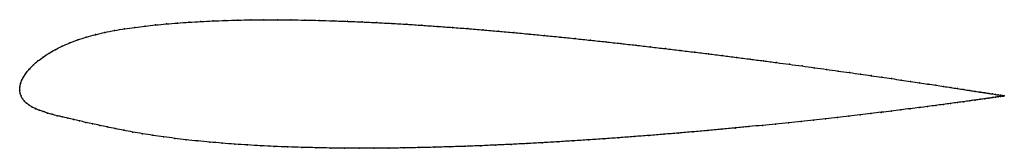
# Model space of a CAD drawing. Units: metres. Extents: x 0 to 1, y -0.06 to 0.07.
import ezdxf

# ---------------------------------------------------------------- set-up
doc = ezdxf.new("R2010")
doc.units = ezdxf.units.M

msp = doc.modelspace()

# ---------------------------------------------------------------- linework, layer by layer
at = {"color": 1}
msp.add_open_spline([(1.0013, -0.0059), (1.0013, -0.0059), (1.0008, -0.0059), (0.9992, -0.0056), (0.9974, -0.0053), (0.9952, -0.005), (0.9925, -0.0045), (0.9894, -0.004), (0.9857, -0.0034), (0.9816, -0.0028), (0.9769, -0.0021), (0.9719, -0.0013), (0.9663, -0.0004), (0.9603, 0.0005), (0.9539, 0.0015), (0.947, 0.0026), (0.9396, 0.0037), (0.9318, 0.0049), (0.9237, 0.0061), (0.915, 0.0074), (0.906, 0.0087), (0.8966, 0.0101), (0.8868, 0.0116), (0.8766, 0.013), (0.8661, 0.0146), (0.8552, 0.0161), (0.8439, 0.0177), (0.8323, 0.0193), (0.8204, 0.021), (0.8082, 0.0227), (0.7956, 0.0244), (0.7828, 0.0261), (0.7697, 0.0278), (0.7564, 0.0296), (0.7428, 0.0313), (0.7289, 0.0331), (0.7149, 0.0349), (0.7006, 0.0367), (0.6861, 0.0385), (0.6714, 0.0402), (0.6566, 0.042), (0.6417, 0.0437), (0.6265, 0.0455), (0.6113, 0.0472), (0.596, 0.0489), (0.5805, 0.0505), (0.565, 0.0522), (0.5494, 0.0538), (0.5338, 0.0553), (0.5182, 0.0568), (0.5025, 0.0583), (0.4868, 0.0597), (0.4712, 0.061), (0.4555, 0.0623), (0.44, 0.0635), (0.4244, 0.0646), (0.409, 0.0657), (0.3936, 0.0667), (0.3784, 0.0676), (0.3633, 0.0684), (0.3483, 0.0691), (0.3334, 0.0697), (0.3187, 0.0702), (0.3042, 0.0707), (0.2899, 0.071), (0.2758, 0.0712), (0.2619, 0.0713), (0.2483, 0.0713), (0.2349, 0.0712), (0.2217, 0.0709), (0.2089, 0.0706), (0.1963, 0.0701), (0.184, 0.0695), (0.172, 0.0688), (0.1604, 0.068), (0.1491, 0.0671), (0.1381, 0.066), (0.1275, 0.0649), (0.117, 0.0636), (0.1065, 0.0621), (0.0964, 0.0604), (0.0864, 0.0585), (0.0769, 0.0562), (0.0677, 0.0537), (0.0589, 0.0509), (0.0507, 0.0478), (0.043, 0.0445), (0.0359, 0.0409), (0.0294, 0.0372), (0.0236, 0.0334), (0.0184, 0.0295), (0.0138, 0.0255), (0.01, 0.0216), (0.0067, 0.0177), (0.0041, 0.0139), (0.0022, 0.0102), (0.0008, 0.0065), (0.0001, 0.0035), (0, -0.0012), (-0.0001, 0.0011), (0.0003, -0.0034), (0.0012, -0.0059), (0.0026, -0.0087), (0.0045, -0.0111), (0.0068, -0.0133), (0.0095, -0.0153), (0.0126, -0.0172), (0.016, -0.0189), (0.0198, -0.0204), (0.0239, -0.0219), (0.0283, -0.0233), (0.033, -0.0247), (0.038, -0.026), (0.0432, -0.0273), (0.0488, -0.0286), (0.0546, -0.0299), (0.0607, -0.0313), (0.0672, -0.0328), (0.074, -0.0343), (0.0813, -0.0358), (0.0889, -0.0374), (0.0971, -0.0391), (0.1057, -0.0408), (0.115, -0.0426), (0.1248, -0.0443), (0.1354, -0.046), (0.1463, -0.0475), (0.1575, -0.049), (0.1691, -0.0504), (0.1811, -0.0517), (0.1933, -0.0528), (0.2058, -0.0539), (0.2187, -0.0549), (0.2318, -0.0557), (0.2452, -0.0565), (0.2588, -0.0572), (0.2727, -0.0577), (0.2868, -0.0582), (0.3012, -0.0585), (0.3157, -0.0588), (0.3304, -0.059), (0.3453, -0.059), (0.3603, -0.059), (0.3755, -0.0589), (0.3908, -0.0587), (0.4062, -0.0584), (0.4217, -0.058), (0.4373, -0.0576), (0.4529, -0.0571), (0.4686, -0.0565), (0.4843, -0.0558), (0.5001, -0.0551), (0.5158, -0.0543), (0.5316, -0.0534), (0.5473, -0.0525), (0.5629, -0.0515), (0.5785, -0.0505), (0.594, -0.0495), (0.6095, -0.0484), (0.6248, -0.0472), (0.64, -0.0461), (0.655, -0.0449), (0.6699, -0.0436), (0.6847, -0.0424), (0.6992, -0.0411), (0.7136, -0.0398), (0.7277, -0.0385), (0.7417, -0.0371), (0.7553, -0.0358), (0.7688, -0.0345), (0.7819, -0.0331), (0.7948, -0.0318), (0.8074, -0.0304), (0.8197, -0.0291), (0.8317, -0.0277), (0.8433, -0.0264), (0.8546, -0.0251), (0.8656, -0.0238), (0.8762, -0.0226), (0.8864, -0.0213), (0.8963, -0.0201), (0.9057, -0.0189), (0.9148, -0.0178), (0.9234, -0.0167), (0.9316, -0.0156), (0.9394, -0.0146), (0.9468, -0.0136), (0.9537, -0.0126), (0.9602, -0.0118), (0.9662, -0.0109), (0.9718, -0.0102), (0.9769, -0.0094), (0.9815, -0.0088), (0.9856, -0.0082), (0.9893, -0.0077), (0.9925, -0.0072), (0.9952, -0.0068), (0.9974, -0.0065), (0.9991, -0.0062), (1.0008, -0.006), (1.0013, -0.0059), (1.0013, -0.0059)], degree=3, knots=[0, 0, 0, 0, 0.00995, 0.014925, 0.0199, 0.024876, 0.029851, 0.034826, 0.039801, 0.044776, 0.049751, 0.054726, 0.059701, 0.064677, 0.069652, 0.074627, 0.079602, 0.084577, 0.089552, 0.094527, 0.099502, 0.104478, 0.109453, 0.114428, 0.119403, 0.124378, 0.129353, 0.134328, 0.139303, 0.144279, 0.149254, 0.154229, 0.159204, 0.164179, 0.169154, 0.174129, 0.179104, 0.18408, 0.189055, 0.19403, 0.199005, 0.20398, 0.208955, 0.21393, 0.218905, 0.223881, 0.228856, 0.233831, 0.238806, 0.243781, 0.248756, 0.253731, 0.258706, 0.263682, 0.268657, 0.273632, 0.278607, 0.283582, 0.288557, 0.293532, 0.298507, 0.303483, 0.308458, 0.313433, 0.318408, 0.323383, 0.328358, 0.333333, 0.338308, 0.343284, 0.348259, 0.353234, 0.358209, 0.363184, 0.368159, 0.373134, 0.378109, 0.383085, 0.38806, 0.393035, 0.39801, 0.402985, 0.40796, 0.412935, 0.41791, 0.422886, 0.427861, 0.432836, 0.437811, 0.442786, 0.447761, 0.452736, 0.457711, 0.462687, 0.467662, 0.472637, 0.477612, 0.482587, 0.487562, 0.492537, 0.497512, 0.502488, 0.507463, 0.512438, 0.517413, 0.522388, 0.527363, 0.532338, 0.537313, 0.542289, 0.547264, 0.552239, 0.557214, 0.562189, 0.567164, 0.572139, 0.577114, 0.58209, 0.587065, 0.59204, 0.597015, 0.60199, 0.606965, 0.61194, 0.616915, 0.621891, 0.626866, 0.631841, 0.636816, 0.641791, 0.646766, 0.651741, 0.656716, 0.661692, 0.666667, 0.671642, 0.676617, 0.681592, 0.686567, 0.691542, 0.696517, 0.701493, 0.706468, 0.711443, 0.716418, 0.721393, 0.726368, 0.731343, 0.736318, 0.741294, 0.746269, 0.751244, 0.756219, 0.761194, 0.766169, 0.771144, 0.776119, 0.781095, 0.78607, 0.791045, 0.79602, 0.800995, 0.80597, 0.810945, 0.81592, 0.820896, 0.825871, 0.830846, 0.835821, 0.840796, 0.845771, 0.850746, 0.855721, 0.860697, 0.865672, 0.870647, 0.875622, 0.880597, 0.885572, 0.890547, 0.895522, 0.900498, 0.905473, 0.910448, 0.915423, 0.920398, 0.925373, 0.930348, 0.935323, 0.940299, 0.945274, 0.950249, 0.955224, 0.960199, 0.965174, 0.970149, 0.975124, 0.9801, 0.985075, 0.99005, 1, 1, 1, 1], dxfattribs=at)
for p in [(0.1963, 0.0701), (0.2089, 0.0706), (0.2218, 0.0709), (0.2349, 0.0712), (0.2483, 0.0713), (0.262, 0.0713), (0.2758, 0.0712), (0.2899, 0.071), (0.3042, 0.0707), (0.3188, 0.0702), (0.0964, 0.0604), (0.1066, 0.0621), (0.117, 0.0636), (0.1275, 0.0649), (0.1382, 0.066), (0.1491, 0.0671), (0.1604, 0.068), (0.1721, 0.0688), (0.184, 0.0695), (0.3334, 0.0697), (0.3483, 0.0691), (0.3633, 0.0684), (0.3784, 0.0676), (0.3937, 0.0667), (0.409, 0.0657), (0.4245, 0.0646), (0.44, 0.0635), (0.4556, 0.0623), (0.4712, 0.061), (0.059, 0.0508), (0.0677, 0.0537), (0.0769, 0.0562), (0.0865, 0.0584), (0.4868, 0.0597), (0.5025, 0.0583), (0.5182, 0.0568), (0.5338, 0.0553), (0.5494, 0.0538), (0.565, 0.0522), (0.5805, 0.0505), (0.036, 0.0409), (0.0431, 0.0444), (0.0508, 0.0478), (0.5959, 0.0489), (0.6113, 0.0472), (0.6265, 0.0455), (0.6416, 0.0437), (0.6566, 0.042), (0.6714, 0.0402), (0.0237, 0.0334), (0.0295, 0.0372), (0.6861, 0.0385), (0.7005, 0.0367), (0.7148, 0.0349), (0.7289, 0.0331), (0.7427, 0.0313), (0.0101, 0.0216), (0.014, 0.0255), (0.0185, 0.0295), (0.7563, 0.0296), (0.7697, 0.0278), (0.7828, 0.0261), (0.7956, 0.0244), (0.8081, 0.0227), (0.8204, 0.021), (0.0023, 0.0102), (0.0042, 0.0139), (0.0068, 0.0177), (0.8323, 0.0193), (0.8439, 0.0177), (0.8551, 0.0161), (0.866, 0.0146), (0.8766, 0.0131), (0.8867, 0.0116), (0.8965, 0.0101), (0, 0), (0, 0), (0.0002, 0.0032), (0.0009, 0.0066), (0.906, 0.0088), (0.915, 0.0074), (0.9236, 0.0061), (0.9318, 0.0049), (0.9395, 0.0037), (0.9469, 0.0026), (0.9538, 0.0015), (0.9602, 0.0005), (0.0004, -0.0031), (0.0013, -0.0059), (0.0027, -0.0086), (0.9662, -0.0004), (0.9718, -0.0013), (0.9768, -0.0094), (0.9769, -0.0021), (0.9814, -0.0088), (0.9815, -0.0028), (0.9856, -0.0034), (0.9856, -0.0082), (0.9892, -0.0077), (0.9893, -0.004), (0.9924, -0.0072), (0.9925, -0.0045), (0.9951, -0.0068), (0.9952, -0.005), (0.9973, -0.0065), (0.9974, -0.0053), (0.9991, -0.0056), (0.9991, -0.0063), (1.0003, -0.0058), (1.0003, -0.0061), (1.001, -0.006), (1.0011, -0.0059), (1.0013, -0.0059), (1.0013, -0.0059), (0.0046, -0.0111), (0.0068, -0.0133), (0.0095, -0.0153), (0.0126, -0.0172), (0.0161, -0.0189), (0.9056, -0.0189), (0.9147, -0.0178), (0.9233, -0.0167), (0.9315, -0.0156), (0.9393, -0.0146), (0.9467, -0.0136), (0.9536, -0.0126), (0.9601, -0.0118), (0.9661, -0.0109), (0.9717, -0.0102), (0.0198, -0.0204), (0.0239, -0.0219), (0.0283, -0.0233), (0.033, -0.0246), (0.038, -0.026), (0.0433, -0.0273), (0.0488, -0.0286), (0.0546, -0.03), (0.8196, -0.0291), (0.8316, -0.0277), (0.8433, -0.0264), (0.8546, -0.0251), (0.8655, -0.0238), (0.8761, -0.0226), (0.8863, -0.0213), (0.8962, -0.0201), (0.0608, -0.0313), (0.0673, -0.0328), (0.0741, -0.0343), (0.0813, -0.0358), (0.089, -0.0374), (0.0972, -0.0391), (0.7135, -0.0398), (0.7277, -0.0385), (0.7416, -0.0371), (0.7553, -0.0358), (0.7687, -0.0345), (0.7819, -0.0331), (0.7948, -0.0318), (0.8074, -0.0304), (0.1058, -0.0408), (0.1151, -0.0426), (0.125, -0.0443), (0.1354, -0.0459), (0.1463, -0.0475), (0.1576, -0.049), (0.594, -0.0495), (0.6094, -0.0484), (0.6248, -0.0472), (0.6399, -0.0461), (0.655, -0.0449), (0.6699, -0.0436), (0.6846, -0.0424), (0.6992, -0.0411), (0.1692, -0.0504), (0.1811, -0.0516), (0.1933, -0.0528), (0.2059, -0.0539), (0.2187, -0.0549), (0.2318, -0.0557), (0.2452, -0.0565), (0.2589, -0.0571), (0.2728, -0.0577), (0.2869, -0.0582), (0.3012, -0.0585), (0.3157, -0.0588), (0.3304, -0.0589), (0.3453, -0.059), (0.3603, -0.059), (0.3755, -0.0589), (0.3908, -0.0587), (0.4062, -0.0584), (0.4217, -0.058), (0.4373, -0.0576), (0.4529, -0.057), (0.4686, -0.0565), (0.4843, -0.0558), (0.5001, -0.0551), (0.5158, -0.0543), (0.5316, -0.0534), (0.5473, -0.0525), (0.5629, -0.0515), (0.5785, -0.0505)]:
    msp.add_point(p)

doc.saveas('drawing.dxf')
